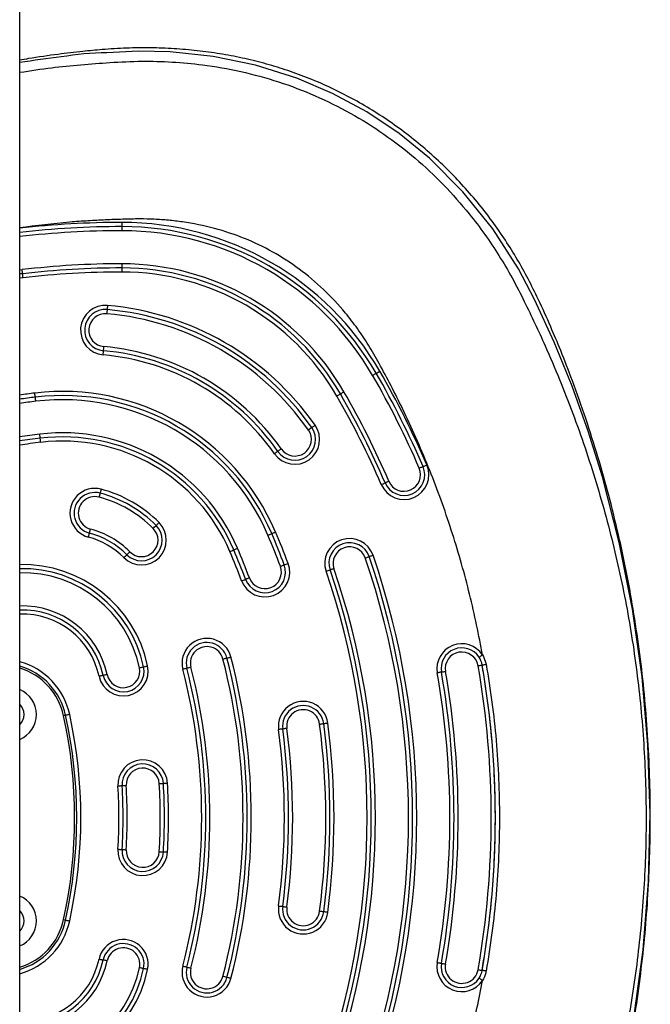
# Model space of a CAD drawing. Units: millimetres. Extents: x 1797 to 25342, y 1057 to 21831.
# Drawn here: x 9471 to 9623, y 4549 to 4787 of the extents above; entities that cross this region are included whole.
import ezdxf

# ---------------------------------------------------------------- set-up
doc = ezdxf.new("R2010")
doc.units = ezdxf.units.MM
doc.header["$LTSCALE"] = 200

msp = doc.modelspace()

# ---------------------------------------------------------------- linework, layer by layer
at = {"color": 7, "linetype": 'Continuous', "lineweight": 25}
for p, q in [((9470.83, 3009.93), (9470.83, 5018.55)), ((9495.56, 4737.22), (9495.56, 4738.22)), ((9495.56, 4736.22), (9495.56, 4737.22)), ((9495.56, 4727.22), (9495.56, 4728.22)), ((9471.53, 4725.8), (9470.83, 4725.77)), ((9495.56, 4726.22), (9495.56, 4727.22))]:
    msp.add_line(p, q, dxfattribs=at)
at = {"color": 8, "linetype": 'Continuous', "lineweight": 25}
for p, q in [((9470.83, 4726.77), (9471.41, 4726.8)), ((9471.64, 4724.81), (9470.83, 4724.77))]:
    msp.add_line(p, q, dxfattribs=at)
at = {"color": 7, "linetype": 'Continuous', "lineweight": 25, "flags": 128}
for points in [[(9595.24, 4719.62), (9595.24, 4719.62), (9591.39, 4727.01), (9585.19, 4736.66), (9577.99, 4745.65), (9569.86, 4753.79), (9562.58, 4759.71), (9554.74, 4764.94), (9546.45, 4769.43), (9537.82, 4773.11), (9527.83, 4776.23), (9517.56, 4778.35), (9507.17, 4779.45), (9499.55, 4779.62), (9491.93, 4779.27), (9491.93, 4779.27)], [(9471.53, 4725.8), (9471.53, 4725.82), (9471.52, 4725.88), (9471.51, 4725.97), (9471.49, 4726.09), (9471.48, 4726.25), (9471.46, 4726.42), (9471.43, 4726.6), (9471.41, 4726.8)], [(9471.64, 4724.81), (9471.62, 4725), (9471.6, 4725.19), (9471.58, 4725.36), (9471.56, 4725.51), (9471.55, 4725.64), (9471.54, 4725.73), (9471.53, 4725.78), (9471.53, 4725.8)], [(9492.05, 4718.15), (9492.04, 4717.96), (9492.02, 4717.77), (9492.01, 4717.6), (9491.99, 4717.45), (9491.98, 4717.32), (9491.97, 4717.23), (9491.97, 4717.17), (9491.97, 4717.16)], [(9595.24, 4468.85), (9595.24, 4468.85), (9598.43, 4475.53), (9601.4, 4482.37), (9607.23, 4497.73), (9612.16, 4513.49), (9616.19, 4529.56), (9619.32, 4545.86), (9621.53, 4562.3), (9622.82, 4578.8), (9623.21, 4595.26), (9622.69, 4611.79), (9621.29, 4628.28), (9618.98, 4644.65), (9615.78, 4660.82), (9611.69, 4676.71), (9608.27, 4687.75), (9604.39, 4698.64), (9600.05, 4709.29), (9595.24, 4719.62), (9595.24, 4719.62)], [(9491.97, 4717.16), (9491.97, 4717.14), (9491.96, 4717.08), (9491.95, 4716.99), (9491.94, 4716.86), (9491.93, 4716.71), (9491.91, 4716.54), (9491.9, 4716.35), (9491.88, 4716.16)], [(9491, 4706.2), (9491.02, 4706.39), (9491.03, 4706.58), (9491.05, 4706.75), (9491.06, 4706.9), (9491.07, 4707.03), (9491.08, 4707.12), (9491.08, 4707.17), (9491.09, 4707.19)], [(9491.09, 4707.19), (9491.09, 4707.21), (9491.09, 4707.27), (9491.1, 4707.36), (9491.11, 4707.49), (9491.13, 4707.64), (9491.14, 4707.81), (9491.16, 4708), (9491.17, 4708.19)], [(9556.15, 4701.24), (9556.32, 4701.33), (9556.48, 4701.43), (9556.63, 4701.51), (9556.76, 4701.59), (9556.87, 4701.65), (9556.95, 4701.7), (9557, 4701.73), (9557.01, 4701.74)], [(9474.59, 4695.96), (9474.59, 4695.98), (9474.58, 4696.03), (9474.57, 4696.12), (9474.56, 4696.25), (9474.54, 4696.4), (9474.52, 4696.57), (9474.49, 4696.76), (9474.47, 4696.95)], [(9547.49, 4696.24), (9547.66, 4696.33), (9547.82, 4696.43), (9547.97, 4696.51), (9548.1, 4696.59), (9548.21, 4696.65), (9548.29, 4696.7), (9548.34, 4696.73), (9548.35, 4696.74)], [(9548.35, 4696.74), (9548.37, 4696.75), (9548.42, 4696.77), (9548.5, 4696.82), (9548.61, 4696.88), (9548.74, 4696.96), (9548.89, 4697.05), (9549.05, 4697.14), (9549.22, 4697.24)], [(9474.71, 4694.96), (9474.69, 4695.16), (9474.66, 4695.34), (9474.64, 4695.52), (9474.63, 4695.67), (9474.61, 4695.79), (9474.6, 4695.88), (9474.59, 4695.94), (9474.59, 4695.96)], [(9541.43, 4688.6), (9541.45, 4688.61), (9541.5, 4688.64), (9541.57, 4688.69), (9541.67, 4688.76), (9541.8, 4688.85), (9541.94, 4688.95), (9542.09, 4689.06), (9542.25, 4689.17)], [(9475.79, 4686.03), (9475.79, 4686.05), (9475.78, 4686.1), (9475.77, 4686.2), (9475.75, 4686.32), (9475.74, 4686.47), (9475.71, 4686.64), (9475.69, 4686.83), (9475.67, 4687.02)], [(9475.91, 4685.04), (9475.89, 4685.23), (9475.86, 4685.42), (9475.84, 4685.59), (9475.82, 4685.74), (9475.81, 4685.86), (9475.8, 4685.95), (9475.79, 4686.01), (9475.79, 4686.03)], [(9534.07, 4683.43), (9533.91, 4683.32), (9533.75, 4683.21), (9533.61, 4683.11), (9533.49, 4683.02), (9533.39, 4682.95), (9533.31, 4682.9), (9533.26, 4682.86), (9533.25, 4682.85)], [(9567.41, 4678.77), (9567.59, 4678.85), (9567.76, 4678.93), (9567.92, 4678.99), (9568.06, 4679.05), (9568.18, 4679.1), (9568.26, 4679.14), (9568.31, 4679.16), (9568.33, 4679.17)], [(9568.33, 4679.17), (9568.35, 4679.18), (9568.4, 4679.2), (9568.49, 4679.24), (9568.6, 4679.29), (9568.74, 4679.35), (9568.9, 4679.41), (9569.07, 4679.49), (9569.25, 4679.56)], [(9560.06, 4675.61), (9559.88, 4675.54), (9559.71, 4675.46), (9559.55, 4675.39), (9559.41, 4675.34), (9559.3, 4675.29), (9559.21, 4675.25), (9559.16, 4675.23), (9559.14, 4675.22)], [(9490.52, 4673.7), (9490.47, 4673.51), (9490.43, 4673.33), (9490.38, 4673.16), (9490.34, 4673.02), (9490.31, 4672.9), (9490.29, 4672.81), (9490.27, 4672.75), (9490.27, 4672.73)], [(9490.27, 4672.73), (9490.26, 4672.72), (9490.25, 4672.66), (9490.22, 4672.57), (9490.19, 4672.45), (9490.15, 4672.31), (9490.11, 4672.14), (9490.06, 4671.96), (9490.01, 4671.77)], [(9487.7, 4663.07), (9487.7, 4663.09), (9487.72, 4663.14), (9487.74, 4663.23), (9487.77, 4663.35), (9487.81, 4663.5), (9487.86, 4663.67), (9487.9, 4663.85), (9487.95, 4664.04)], [(9503.81, 4664.91), (9503.83, 4664.93), (9503.87, 4664.97), (9503.93, 4665.03), (9504.02, 4665.12), (9504.13, 4665.23), (9504.25, 4665.35), (9504.38, 4665.48), (9504.52, 4665.62)], [(9531.76, 4662.95), (9531.78, 4662.96), (9531.83, 4662.98), (9531.92, 4663.01), (9532.03, 4663.06), (9532.17, 4663.12), (9532.33, 4663.19), (9532.5, 4663.26), (9532.68, 4663.34)], [(9487.44, 4662.1), (9487.49, 4662.29), (9487.54, 4662.47), (9487.58, 4662.64), (9487.62, 4662.79), (9487.65, 4662.91), (9487.68, 4663), (9487.69, 4663.05), (9487.7, 4663.07)], [(9530.84, 4662.56), (9531.02, 4662.63), (9531.2, 4662.71), (9531.35, 4662.77), (9531.49, 4662.83), (9531.61, 4662.88), (9531.69, 4662.92), (9531.75, 4662.94), (9531.76, 4662.95)], [(9497.44, 4658.56), (9497.3, 4658.42), (9497.17, 4658.29), (9497.04, 4658.17), (9496.94, 4658.06), (9496.85, 4657.97), (9496.78, 4657.91), (9496.74, 4657.87), (9496.73, 4657.86)], [(9522.57, 4659.02), (9522.58, 4659.03), (9522.64, 4659.05), (9522.72, 4659.09), (9522.84, 4659.14), (9522.98, 4659.2), (9523.13, 4659.26), (9523.31, 4659.34), (9523.49, 4659.41)], [(9554.36, 4657.07), (9554.55, 4657.13), (9554.72, 4657.19), (9554.89, 4657.25), (9555.03, 4657.3), (9555.15, 4657.34), (9555.23, 4657.37), (9555.29, 4657.39), (9555.31, 4657.39)], [(9555.31, 4657.39), (9555.33, 4657.4), (9555.38, 4657.42), (9555.47, 4657.45), (9555.58, 4657.49), (9555.73, 4657.54), (9555.89, 4657.59), (9556.07, 4657.65), (9556.25, 4657.72)], [(9533.85, 4655.04), (9534.03, 4655.11), (9534.21, 4655.17), (9534.37, 4655.23), (9534.51, 4655.29), (9534.63, 4655.33), (9534.71, 4655.36), (9534.77, 4655.38), (9534.78, 4655.39)], [(9546.79, 4654.48), (9546.61, 4654.41), (9546.43, 4654.35), (9546.27, 4654.3), (9546.12, 4654.25), (9546.01, 4654.21), (9545.92, 4654.18), (9545.86, 4654.16), (9545.85, 4654.15)], [(9526.35, 4652.24), (9526.17, 4652.18), (9525.99, 4652.11), (9525.83, 4652.05), (9525.69, 4652), (9525.57, 4651.95), (9525.49, 4651.92), (9525.43, 4651.9), (9525.42, 4651.89)], [(9519.96, 4632.62), (9520.15, 4632.67), (9520.33, 4632.71), (9520.5, 4632.76), (9520.64, 4632.79), (9520.76, 4632.82), (9520.85, 4632.85), (9520.91, 4632.86), (9520.93, 4632.87)], [(9520.93, 4632.87), (9520.95, 4632.87), (9521, 4632.89), (9521.09, 4632.91), (9521.21, 4632.94), (9521.36, 4632.98), (9521.52, 4633.02), (9521.71, 4633.07), (9521.89, 4633.12)], [(9582.7, 4633.62), (9582.7, 4633.62), (9582.93, 4633.24), (9583.59, 4631.34)], [(9499.8, 4630.52), (9499.99, 4630.56), (9500.18, 4630.6), (9500.35, 4630.64), (9500.49, 4630.67), (9500.62, 4630.69), (9500.71, 4630.71), (9500.76, 4630.73), (9500.78, 4630.73)], [(9500.78, 4630.73), (9500.8, 4630.73), (9500.85, 4630.75), (9500.95, 4630.76), (9501.07, 4630.79), (9501.22, 4630.82), (9501.38, 4630.86), (9501.57, 4630.9), (9501.76, 4630.94)], [(9511.24, 4630.37), (9511.22, 4630.37), (9511.17, 4630.35), (9511.08, 4630.33), (9510.96, 4630.3), (9510.81, 4630.26), (9510.64, 4630.22), (9510.46, 4630.17), (9510.27, 4630.12)], [(9581.64, 4630.99), (9581.83, 4631.03), (9582.01, 4631.06), (9582.18, 4631.09), (9582.33, 4631.12), (9582.46, 4631.14), (9582.55, 4631.15), (9582.6, 4631.16), (9582.62, 4631.17)], [(9582.62, 4631.17), (9582.64, 4631.17), (9582.7, 4631.18), (9582.79, 4631.19), (9582.91, 4631.22), (9583.05, 4631.24), (9583.22, 4631.27), (9583.4, 4631.3), (9583.59, 4631.34)], [(9491, 4628.65), (9490.98, 4628.64), (9490.93, 4628.63), (9490.83, 4628.61), (9490.71, 4628.59), (9490.57, 4628.55), (9490.4, 4628.52), (9490.21, 4628.48), (9490.02, 4628.44)], [(9491.98, 4628.85), (9491.79, 4628.81), (9491.6, 4628.77), (9491.43, 4628.74), (9491.29, 4628.71), (9491.16, 4628.68), (9491.07, 4628.66), (9491.02, 4628.65), (9491, 4628.65)], [(9572.77, 4629.45), (9572.75, 4629.45), (9572.7, 4629.44), (9572.6, 4629.42), (9572.48, 4629.4), (9572.33, 4629.37), (9572.16, 4629.34), (9571.98, 4629.31), (9571.79, 4629.28)], [(9470.83, 4618.64), (9470.89, 4619.2), (9470.83, 4619.76)], [(9482.91, 4619.21), (9482.72, 4619.17), (9482.54, 4619.13), (9482.37, 4619.09), (9482.22, 4619.06), (9482.1, 4619.03), (9482.01, 4619.01), (9481.95, 4619), (9481.93, 4619)], [(9534.41, 4615.71), (9534.4, 4615.71), (9534.34, 4615.7), (9534.25, 4615.69), (9534.12, 4615.67), (9533.97, 4615.65), (9533.8, 4615.63), (9533.62, 4615.6), (9533.42, 4615.58)], [(9535.41, 4615.84), (9535.21, 4615.81), (9535.03, 4615.79), (9534.85, 4615.77), (9534.7, 4615.75), (9534.58, 4615.73), (9534.49, 4615.72), (9534.43, 4615.71), (9534.41, 4615.71)], [(9543.34, 4616.88), (9543.53, 4616.9), (9543.72, 4616.93), (9543.89, 4616.95), (9544.04, 4616.97), (9544.16, 4616.99), (9544.25, 4617), (9544.31, 4617.01), (9544.33, 4617.01)], [(9544.33, 4617.01), (9544.35, 4617.01), (9544.4, 4617.02), (9544.5, 4617.03), (9544.62, 4617.05), (9544.77, 4617.07), (9544.94, 4617.09), (9545.13, 4617.11), (9545.32, 4617.14)], [(9495.58, 4601.93), (9495.56, 4601.93), (9495.5, 4601.92), (9495.41, 4601.92), (9495.29, 4601.91), (9495.14, 4601.9), (9494.96, 4601.89), (9494.78, 4601.88), (9494.58, 4601.87)], [(9496.58, 4601.99), (9496.38, 4601.98), (9496.2, 4601.97), (9496.02, 4601.96), (9495.87, 4601.95), (9495.75, 4601.94), (9495.66, 4601.93), (9495.6, 4601.93), (9495.58, 4601.93)], [(9504.56, 4602.48), (9504.76, 4602.49), (9504.95, 4602.51), (9505.12, 4602.52), (9505.27, 4602.53), (9505.39, 4602.53), (9505.49, 4602.54), (9505.54, 4602.54), (9505.56, 4602.54)], [(9494.58, 4586.61), (9494.78, 4586.59), (9494.96, 4586.58), (9495.14, 4586.57), (9495.29, 4586.56), (9495.41, 4586.55), (9495.5, 4586.55), (9495.56, 4586.55), (9495.58, 4586.54)], [(9506.56, 4585.87), (9506.36, 4585.88), (9506.18, 4585.89), (9506.01, 4585.9), (9505.85, 4585.91), (9505.73, 4585.92), (9505.64, 4585.92), (9505.58, 4585.93), (9505.56, 4585.93)], [(9533.42, 4572.89), (9533.62, 4572.87), (9533.8, 4572.84), (9533.97, 4572.82), (9534.12, 4572.8), (9534.25, 4572.79), (9534.34, 4572.77), (9534.4, 4572.77), (9534.41, 4572.76)], [(9534.41, 4572.76), (9534.43, 4572.76), (9534.49, 4572.75), (9534.58, 4572.74), (9534.7, 4572.73), (9534.85, 4572.71), (9535.03, 4572.68), (9535.21, 4572.66), (9535.41, 4572.63)], [(9544.33, 4571.46), (9544.31, 4571.47), (9544.25, 4571.47), (9544.16, 4571.49), (9544.04, 4571.5), (9543.89, 4571.52), (9543.72, 4571.54), (9543.53, 4571.57), (9543.34, 4571.59)], [(9545.32, 4571.33), (9545.13, 4571.36), (9544.94, 4571.38), (9544.77, 4571.41), (9544.62, 4571.43), (9544.5, 4571.44), (9544.4, 4571.45), (9544.35, 4571.46), (9544.33, 4571.46)], [(9470.83, 4568.72), (9470.89, 4569.27), (9470.83, 4569.83)], [(9481.93, 4569.47), (9481.95, 4569.47), (9482.01, 4569.46), (9482.1, 4569.44), (9482.22, 4569.41), (9482.37, 4569.38), (9482.54, 4569.34), (9482.72, 4569.3), (9482.91, 4569.26)], [(9490.02, 4560.03), (9490.21, 4559.99), (9490.4, 4559.95), (9490.57, 4559.92), (9490.71, 4559.89), (9490.83, 4559.86), (9490.93, 4559.84), (9490.98, 4559.83), (9491, 4559.83)], [(9571.79, 4559.2), (9571.98, 4559.16), (9572.16, 4559.13), (9572.33, 4559.1), (9572.48, 4559.07), (9572.6, 4559.05), (9572.7, 4559.04), (9572.75, 4559.03), (9572.77, 4559.02)], [(9572.77, 4559.02), (9572.79, 4559.02), (9572.85, 4559.01), (9572.94, 4558.99), (9573.06, 4558.97), (9573.21, 4558.95), (9573.38, 4558.92), (9573.56, 4558.89), (9573.76, 4558.85)], [(9500.78, 4557.74), (9500.76, 4557.75), (9500.71, 4557.76), (9500.62, 4557.78), (9500.49, 4557.8), (9500.35, 4557.84), (9500.18, 4557.87), (9499.99, 4557.91), (9499.8, 4557.95)], [(9501.76, 4557.53), (9501.57, 4557.58), (9501.38, 4557.61), (9501.22, 4557.65), (9501.07, 4557.68), (9500.95, 4557.71), (9500.85, 4557.73), (9500.8, 4557.74), (9500.78, 4557.74)], [(9510.27, 4558.35), (9510.46, 4558.3), (9510.64, 4558.25), (9510.81, 4558.21), (9510.96, 4558.17), (9511.08, 4558.14), (9511.17, 4558.12), (9511.22, 4558.1), (9511.24, 4558.1)], [(9583.59, 4557.14), (9583.4, 4557.17), (9583.22, 4557.2), (9583.05, 4557.23), (9582.91, 4557.26), (9582.79, 4557.28), (9582.7, 4557.29), (9582.64, 4557.3), (9582.62, 4557.31)], [(9521.89, 4555.36), (9521.71, 4555.41), (9521.52, 4555.45), (9521.36, 4555.5), (9521.21, 4555.53), (9521.09, 4555.56), (9521, 4555.59), (9520.95, 4555.6), (9520.93, 4555.61)]]:
    msp.add_lwpolyline(points, dxfattribs=at)
at = {"color": 8, "linetype": 'Continuous', "lineweight": 25}
for centre, radius, start, end in [((9495.56, 4522.22), 216, 90, 96.5743), ((9495.56, 4522.22), 214, 90, 96.636), ((9495.56, 4522.22), 176, 96.8811, 98.0774), ((9495.56, 4522.22), 174, 96.8811, 98.1709), ((9495.56, 4522.22), 166, 96.8811, 98.5676), ((9495.56, 4522.22), 164, 96.8811, 98.6729), ((9471.44, 4624.48), 31, 12.0236, 91.1296), ((9471.44, 4624.48), 29, 12.0236, 91.2075), ((9471.44, 4624.48), 21, 12.0236, 91.6677), ((9471.44, 4624.48), 19, 12.0236, 91.8433), ((9466.3, 4615.58), 17, 12.3156, 74.5653), ((9513.82, 4471.35), 151.05, 102.185, 102.3747), ((9466.3, 4572.89), 17, 285.4347, 347.6844), ((9501.39, 4660.04), 92.64, 257.5655, 257.8747), ((9471.44, 4563.99), 19, 268.1567, 347.9764), ((9471.44, 4563.99), 21, 268.3323, 347.9764), ((9471.44, 4563.99), 29, 268.7925, 347.9764), ((9471.44, 4563.99), 31, 268.8704, 347.9764)]:
    msp.add_arc(centre, radius, start, end, dxfattribs=at)
at = {"color": 7, "linetype": 'Continuous', "lineweight": 25}
for centre, radius, start, end in [((9495.56, 4522.22), 215, 90, 96.605), ((9495.56, 4666.25), 71.96, 30, 90), ((9495.56, 4666.25), 70.96, 30, 90), ((9495.56, 4666.25), 69.96, 30, 90), ((9495.56, 4522.22), 206, 90, 96.7316), ((9495.56, 4666.25), 61.96, 30, 90), ((9495.56, 4522.22), 205, 90, 96.7316), ((9495.56, 4522.22), 204, 90, 96.7316), ((9495.56, 4666.25), 60.96, 30, 90), ((9495.56, 4666.25), 59.96, 30, 90), ((9491.53, 4712.17), 6, 84.95, 264.95), ((9486.01, 4649.71), 68.7, 35.05, 84.95), ((9491.53, 4712.17), 5, 84.95, 264.95), ((9491.53, 4712.17), 4, 84.95, 264.95), ((9486.01, 4649.71), 66.7, 35.05, 84.95), ((9486.01, 4649.71), 67.7, 35.05, 84.95), ((9486.01, 4649.71), 56.7, 35.05, 84.95), ((9486.01, 4649.71), 57.7, 35.05, 84.95), ((9486.01, 4649.71), 58.7, 35.05, 84.95), ((9381.94, 5005.82), 350.88, 299.9309, 300.0942), ((9370.82, 4594.24), 215, 23.2684, 30), ((9370.82, 4594.24), 216, 23.2684, 30), ((9370.82, 4594.24), 214, 23.2684, 30), ((9481.18, 4641.35), 56, 23.1189, 96.8811), ((9370.82, 4594.24), 205, 23.2684, 30), ((9370.82, 4594.24), 206, 23.2684, 30), ((9495.56, 4522.22), 175, 96.8811, 98.1239), ((9481.18, 4641.35), 55, 23.1189, 96.8811), ((9481.18, 4641.35), 54, 23.1189, 96.8811), ((9370.82, 4594.24), 204, 23.2684, 30), ((9481.18, 4641.35), 46, 23.1189, 96.8811), ((9537.34, 4685.72), 6, 215.05, 35.05), ((9537.34, 4685.72), 5, 215.05, 35.05), ((9537.34, 4685.72), 4, 215.05, 35.05), ((9765.43, 4368.39), 390.78, 124.9736, 125.1202), ((9495.56, 4522.22), 165, 96.8811, 98.6199), ((9481.18, 4641.35), 45, 23.1189, 96.8811), ((9481.18, 4641.35), 44, 23.1189, 96.8811), ((9819.12, 4274.31), 498.63, 124.9816, 125.0965), ((9563.74, 4677.19), 6, 203.2684, 23.2684), ((9563.74, 4677.19), 5, 203.2684, 23.2684), ((9563.74, 4677.19), 4, 203.2684, 23.2684), ((9445.13, 4938.97), 287.33, 293.1778, 293.3772), ((9488.98, 4667.9), 6, 75.1125, 255.1125), ((9488.98, 4667.9), 5, 75.1125, 255.1125), ((9482.56, 4643.74), 31, 44.8875, 75.1125), ((9488.98, 4667.9), 4, 75.1125, 255.1125), ((9482.56, 4643.74), 29, 44.8875, 75.1125), ((9482.56, 4643.74), 30, 44.8875, 75.1125), ((9482.56, 4643.74), 21, 44.8875, 75.1125), ((9500.27, 4661.38), 6, 224.8875, 44.8875), ((9500.27, 4661.38), 5, 224.8875, 44.8875), ((9500.27, 4661.38), 4, 224.8875, 44.8875), ((9237.33, 4931.77), 377.12, 314.8081, 314.9601), ((9370.82, 4594.24), 176, 20.4533, 23.1189), ((9482.56, 4643.74), 19, 44.8875, 75.1125), ((9482.56, 4643.74), 20, 44.8875, 75.1125), ((9370.82, 4594.24), 174, 20.4533, 23.1189), ((9370.82, 4594.24), 175, 20.4533, 23.1189), ((9550.58, 4655.77), 6, 18.8972, 198.8972), ((9417.49, 4903.74), 266.32, 293.0229, 293.238), ((9370.82, 4594.24), 164, 20.4533, 23.1189), ((9370.82, 4594.24), 165, 20.4533, 23.1189), ((9370.82, 4594.24), 166, 20.4533, 23.1189), ((9550.58, 4655.77), 5, 18.8972, 198.8972), ((9550.58, 4655.77), 4, 18.8972, 198.8972), ((9403.8, 4750.45), 131.19, 314.6657, 315.1025), ((9370.82, 4594.24), 194, 341.1028, 18.8972), ((9370.82, 4594.24), 195, 341.1028, 18.8972), ((9370.82, 4594.24), 196, 341.1028, 18.8972), ((9471.44, 4624.48), 30, 12.0236, 91.1673), ((9530.1, 4653.64), 6, 200.4533, 20.4533), ((9530.1, 4653.64), 5, 200.4533, 20.4533), ((9530.1, 4653.64), 4, 200.4533, 20.4533), ((9471.09, 4827.56), 183.58, 290.3009, 290.613), ((9497.03, 4795.03), 149.09, 288.7266, 289.1109), ((9370.82, 4594.24), 184, 341.1028, 18.8972), ((9370.82, 4594.24), 185, 341.1028, 18.8972), ((9370.82, 4594.24), 186, 341.1028, 18.8972), ((9379.33, 5042.62), 417.14, 290.3627, 290.5), ((9471.44, 4624.48), 20, 12.0236, 91.7511), ((9516.08, 4631.62), 6, 14.4317, 194.4317), ((9516.08, 4631.62), 5, 14.4317, 194.4317), ((9516.08, 4631.62), 4, 14.4317, 194.4317), ((9577.7, 4630.31), 6, 33.5153, 189.8906), ((9577.7, 4630.31), 5, 33.5153, 189.8906), ((9370.82, 4594.24), 154, 345.5683, 14.4317), ((9370.82, 4594.24), 155, 345.5683, 14.4317), ((9370.82, 4594.24), 156, 345.5683, 14.4317), ((9577.7, 4630.31), 4, 9.8906, 189.8906), ((9577.7, 4630.31), 5, 9.8906, 33.5153), ((9466.3, 4615.58), 16, 12.3156, 73.5742), ((9466.3, 4615.58), 15.5, 12.3156, 73.0285), ((9495.89, 4629.69), 6, 192.0236, 12.0236), ((9495.89, 4629.69), 5, 192.0236, 12.0236), ((9495.89, 4629.69), 4, 192.0236, 12.0236), ((9370.82, 4594.24), 144, 345.5683, 14.4317), ((9555.37, 4461.01), 175.02, 104.2767, 104.6041), ((9370.82, 4594.24), 145, 345.5683, 14.4317), ((9370.82, 4594.24), 146, 345.5683, 14.4317), ((9370.82, 4594.24), 214, 350.1094, 9.8906), ((9370.82, 4594.24), 215, 350.1094, 9.8906), ((9370.82, 4594.24), 204, 350.1094, 9.8906), ((9532.98, 4860.71), 234.66, 279.7625, 280.0066), ((9370.82, 4594.24), 205, 350.1094, 9.8906), ((9370.82, 4594.24), 206, 350.1094, 9.8906), ((9468.39, 4619.2), 6.5, 292.0214, 67.9786), ((9468.39, 4619.2), 3.5, 314.1341, 45.8659), ((9539.37, 4616.36), 6, 7.4772, 187.4772), ((9539.37, 4616.36), 5, 7.4772, 187.4772), ((9368.52, 4594.24), 115.59, 347.6844, 12.3156), ((9368.52, 4594.24), 116.09, 347.6844, 12.3156), ((9368.52, 4594.24), 117.09, 347.6844, 12.3156), ((9539.37, 4616.36), 4, 7.4772, 187.4772), ((9370.82, 4594.24), 165, 352.5228, 7.4772), ((9370.82, 4594.24), 166, 352.5228, 7.4772), ((9370.82, 4594.24), 174, 352.5228, 7.4772), ((9370.82, 4594.24), 175, 352.5228, 7.4772), ((9370.82, 4594.24), 176, 352.5228, 7.4772), ((9370.82, 4594.24), 164, 352.5228, 7.4772), ((9500.57, 4602.24), 6, 3.5281, 183.5281), ((9500.57, 4602.24), 5, 3.5281, 183.5281), ((9500.57, 4602.24), 4, 3.5281, 183.5281), ((9370.82, 4594.24), 124, 356.4719, 3.5281), ((9370.82, 4594.24), 125, 356.4719, 3.5281), ((9370.82, 4594.24), 126, 356.4719, 3.5281), ((9370.82, 4594.24), 134, 356.4719, 3.5281), ((9490.54, 4854.44), 252.34, 273.4125, 273.6396), ((9370.82, 4594.24), 135, 356.4719, 3.5281), ((9370.82, 4594.24), 136, 356.4719, 3.5281), ((9500.57, 4586.24), 6, 176.4719, 356.4719), ((9500.57, 4586.24), 5, 176.4719, 356.4719), ((9516, 4909.72), 323.82, 266.3846, 266.5616), ((9500.57, 4586.24), 4, 176.4719, 356.4719), ((9520.72, 4840.02), 254.54, 266.3606, 266.5856), ((9468.39, 4569.27), 6.5, 292.0214, 67.9786), ((9539.37, 4572.11), 6, 172.5228, 352.5228), ((9468.39, 4569.27), 3.5, 314.1341, 45.8659), ((9539.37, 4572.11), 5, 172.5228, 352.5228), ((9539.37, 4572.11), 4, 172.5228, 352.5228), ((9466.3, 4572.89), 15.5, 286.9715, 347.6844), ((9466.3, 4572.89), 16, 286.4258, 347.6844), ((9495.89, 4558.78), 6, 347.9764, 167.9764), ((9495.89, 4558.78), 5, 347.9764, 167.9764), ((9495.89, 4558.78), 4, 347.9764, 167.9764), ((9471.44, 4563.99), 20, 268.2489, 347.9764), ((9447.74, 4353.92), 210.4, 77.8626, 78.1349), ((9577.7, 4558.16), 6, 170.1094, 326.4917), ((9577.7, 4558.16), 5, 170.1094, 326.4917), ((9577.7, 4558.16), 4, 170.1094, 350.1094), ((9471.44, 4563.99), 30, 268.8327, 347.9764), ((9516.08, 4556.85), 6, 165.5683, 345.5683), ((9516.08, 4556.85), 5, 165.5683, 345.5683), ((9555.37, 4727.46), 175.02, 255.3959, 255.7233), ((9516.08, 4556.85), 4, 165.5683, 345.5683), ((9628.6, 4824.1), 270.73, 260.0097, 260.2213), ((9577.7, 4558.16), 5, 326.4917, 350.1094), ((9477.52, 4389.1), 172.07, 75.3897, 75.7226)]:
    msp.add_arc(centre, radius, start, end, dxfattribs=at)
for points, knots in [([(9622.88, 4578.78), (9622.97, 4580.71), (9623.2, 4585.95), (9623.32, 4594.49), (9623.16, 4604.39), (9622.69, 4614.25), (9621.9, 4624.06), (9620.79, 4633.81), (9619.38, 4643.51), (9617.66, 4653.13), (9615.63, 4662.68), (9613.3, 4672.15), (9610.66, 4681.52), (9607.72, 4690.79), (9604.69, 4699.35), (9601.84, 4706.75), (9599.08, 4713.33), (9596.48, 4719.11), (9593.78, 4724.55), (9591.15, 4729.31), (9588.26, 4733.98), (9585.04, 4738.61), (9581.51, 4743.15), (9577.7, 4747.52), (9573.66, 4751.67), (9569.4, 4755.59), (9564.94, 4759.25), (9560.3, 4762.65), (9555.49, 4765.77), (9550.52, 4768.59), (9545.42, 4771.13), (9540.26, 4773.33), (9535.07, 4775.2), (9529.87, 4776.76), (9524.59, 4778.05), (9519.2, 4779.06), (9513.71, 4779.81), (9508.11, 4780.29), (9502.41, 4780.49), (9496.61, 4780.42), (9491.15, 4780.09), (9485.65, 4779.56), (9479.72, 4778.85), (9474.63, 4778.14), (9471.54, 4777.59), (9470.83, 4777.46)], [0, 0, 0, 0, 0.0197027, 0.0533479, 0.0869029, 0.1203649, 0.1537392, 0.1870344, 0.2202573, 0.2534162, 0.2865195, 0.3195758, 0.352596, 0.3855899, 0.4185466, 0.445031, 0.4662639, 0.4911933, 0.5098228, 0.5281704, 0.5466341, 0.5658388, 0.5855065, 0.6051862, 0.6248454, 0.6444686, 0.6640394, 0.6835481, 0.7029844, 0.7223442, 0.7416255, 0.7609614, 0.7794153, 0.7977057, 0.8161331, 0.8347302, 0.8535381, 0.8725991, 0.891957, 0.9116554, 0.9317334, 0.9476675, 0.9681137, 0.992593, 1, 1, 1, 1]), ([(9581.86, 4633.07), (9581.88, 4633.08), (9581.9, 4633.09), (9582.1, 4633.22), (9582.37, 4633.4), (9582.59, 4633.55), (9582.7, 4633.62)], [0, 0, 0, 0, 0.249975, 0.499939, 0.750061, 1, 1, 1, 1]), ([(9582.62, 4557.31), (9583.11, 4560.35), (9584.1, 4566.43), (9585.07, 4575.65), (9585.68, 4584.92), (9585.88, 4594.21), (9585.69, 4603.48), (9585.08, 4612.73), (9584.11, 4621.97), (9583.12, 4628.1), (9582.62, 4631.17)], [0, 0, 0, 0, 0.1245368, 0.2490696, 0.3745336, 0.5, 0.6245342, 0.7490671, 0.8745366, 1, 1, 1, 1]), ([(9583.59, 4631.34), (9584.09, 4628.28), (9585.07, 4622.17), (9586.06, 4612.91), (9586.67, 4603.59), (9586.87, 4594.26), (9586.67, 4584.95), (9586.06, 4575.66), (9585.08, 4566.37), (9584.09, 4560.22), (9583.59, 4557.14)], [0, 0, 0, 0, 0.1245352, 0.2490711, 0.3745393, 0.5000031, 0.6245389, 0.7490741, 0.8745361, 1, 1, 1, 1]), ([(9470.83, 4411.02), (9472.33, 4410.76), (9476.23, 4410.1), (9482.37, 4409.28), (9488.74, 4408.6), (9494.59, 4408.12), (9500.29, 4407.93), (9506.3, 4408.03), (9512.4, 4408.48), (9518.42, 4409.25), (9524.31, 4410.34), (9530.06, 4411.75), (9535.67, 4413.47), (9541.1, 4415.48), (9546.34, 4417.77), (9551.33, 4420.32), (9556.1, 4423.09), (9560.69, 4426.1), (9565.14, 4429.39), (9569.44, 4432.94), (9573.58, 4436.74), (9577.54, 4440.79), (9581.29, 4445.08), (9584.84, 4449.59), (9588.13, 4454.29), (9591.07, 4459.01), (9593.66, 4463.69), (9595.97, 4468.3), (9598.27, 4473.33), (9600.67, 4478.86), (9603.19, 4485.18), (9605.93, 4492.55), (9608.79, 4500.95), (9611.58, 4510.13), (9614.08, 4519.43), (9616.3, 4528.86), (9618.23, 4538.41), (9619.85, 4548.05), (9621.16, 4557.73), (9622.14, 4567.32), (9622.65, 4574.34), (9622.84, 4578.12), (9622.88, 4578.78)], [0, 0, 0, 0, 0.017339, 0.044967, 0.070509, 0.090336, 0.111954, 0.135411, 0.158655, 0.181636, 0.204348, 0.226794, 0.248985, 0.270939, 0.29269, 0.313945, 0.334569, 0.355356, 0.376306, 0.397427, 0.418719, 0.440177, 0.461789, 0.483536, 0.505394, 0.527062, 0.54683, 0.566263, 0.585832, 0.609947, 0.634895, 0.663235, 0.699351, 0.73579, 0.772296, 0.808842, 0.845967, 0.882955, 0.919937, 0.957008, 0.992515, 1, 1, 1, 1]), ([(9583.59, 4557.14), (9583.57, 4556.99), (9583.41, 4556.18), (9583.02, 4555.45), (9582.7, 4554.85)], [0, 0, 0, 0, 0.182475, 1, 1, 1, 1]), ([(9582.7, 4554.85), (9582.59, 4554.93), (9582.37, 4555.07), (9582.1, 4555.25), (9581.9, 4555.38), (9581.88, 4555.4), (9581.87, 4555.4)], [0, 0, 0, 0, 0.250088, 0.499988, 0.749976, 1, 1, 1, 1])]:
    msp.add_open_spline(points, degree=3, knots=knots, dxfattribs=at)
at = {"color": 8, "linetype": 'Continuous', "lineweight": 25}
for points, knots in [([(9491.93, 4779.27), (9491.93, 4779.27), (9488.16, 4779.27), (9481.25, 4778.36), (9474.18, 4777.38), (9470.83, 4776.92)], [0, 0, 0, 0, 0.000011, 0.525752, 1, 1, 1, 1]), ([(9470.83, 4774.54), (9473.4, 4774.94), (9478.31, 4775.7), (9485.6, 4776.38), (9492.85, 4776.95), (9500.22, 4777.31), (9507.7, 4777.11), (9515.7, 4776.37), (9524.32, 4774.85), (9533.43, 4772.37), (9542.31, 4769.01), (9550.85, 4764.78), (9558.96, 4759.72), (9566.49, 4753.89), (9573.37, 4747.43), (9578.9, 4741.18), (9583.28, 4735.38), (9586.75, 4730.2), (9589.95, 4724.78), (9592.76, 4719.25), (9595.4, 4713.79), (9599.5, 4704.84), (9604.7, 4692.11), (9610.34, 4675.44), (9614.9, 4658.55), (9618.4, 4641.44), (9620.83, 4624.11), (9622.16, 4606.64), (9622.39, 4589.14), (9621.52, 4571.72), (9619.57, 4554.39), (9616.51, 4537.13), (9612.38, 4520.05), (9607.17, 4503.24), (9600.93, 4486.77), (9594.77, 4473.16), (9589.27, 4462.33), (9584.3, 4454.42), (9578.73, 4447.03), (9572.44, 4440.1), (9565.48, 4433.72), (9557.89, 4428.03), (9549.78, 4423.1), (9541.21, 4418.99), (9532.31, 4415.75), (9523.23, 4413.38), (9514.06, 4411.88), (9503.68, 4411.07), (9492.43, 4411.49), (9481.09, 4412.44), (9474, 4413.4), (9470.83, 4413.83)], [0, 0, 0, 0, 0.014232, 0.027123, 0.039996, 0.054016, 0.067394, 0.080822, 0.097909, 0.115119, 0.132336, 0.149657, 0.167126, 0.184464, 0.201587, 0.218625, 0.229986, 0.241252, 0.252689, 0.264351, 0.275113, 0.285871, 0.318145, 0.350176, 0.381965, 0.413683, 0.445495, 0.477517, 0.509343, 0.541019, 0.572709, 0.604581, 0.636683, 0.668675, 0.700673, 0.732851, 0.750289, 0.767021, 0.783817, 0.800795, 0.818056, 0.835314, 0.852534, 0.869812, 0.88713, 0.904187, 0.921038, 0.937817, 0.960946, 0.982485, 1, 1, 1, 1]), ([(9582.7, 4633.62), (9582.6, 4634.18), (9581.6, 4639.71), (9579.29, 4650.16), (9575.02, 4664.81), (9569.76, 4679.21), (9564.76, 4690.47), (9560.63, 4698.73), (9557.9, 4703.84), (9555.28, 4708.49), (9552.55, 4712.55), (9549, 4717.15), (9544.39, 4722.1), (9538.49, 4727.07), (9532.08, 4731.2), (9525.2, 4734.5), (9517.87, 4736.93), (9511.66, 4738.19), (9506.78, 4738.77), (9503.35, 4739.02), (9499.66, 4739.1), (9495.72, 4738.99), (9491.53, 4738.85), (9487.27, 4738.61), (9480.35, 4738.13), (9474.86, 4737.42), (9470.83, 4736.9)], [0, 0, 0, 0, 0.009661, 0.096158, 0.182764, 0.270344, 0.358117, 0.393319, 0.428113, 0.457188, 0.484549, 0.511725, 0.556352, 0.599953, 0.643196, 0.686445, 0.730129, 0.774909, 0.794448, 0.814047, 0.833753, 0.857586, 0.88144, 0.905405, 0.930507, 1, 1, 1, 1]), ([(9470.83, 4451.66), (9473.2, 4451.29), (9477.82, 4450.58), (9484.73, 4450.02), (9491.46, 4449.61), (9497.78, 4449.4), (9504.49, 4449.42), (9511.52, 4450.19), (9519.09, 4451.88), (9526.3, 4454.44), (9533.11, 4457.85), (9539.44, 4462.13), (9544.44, 4466.5), (9548.33, 4470.62), (9551.29, 4474.22), (9554, 4478.01), (9556.69, 4482.37), (9560.79, 4490.01), (9566.24, 4501), (9571.86, 4514.73), (9576.43, 4528.24), (9580.08, 4541.45), (9581.83, 4550.39), (9582.7, 4554.85)], [0, 0, 0, 0, 0.0411, 0.079759, 0.118495, 0.15639, 0.187888, 0.233036, 0.276968, 0.320293, 0.363527, 0.406731, 0.450599, 0.476828, 0.503406, 0.530343, 0.556369, 0.590962, 0.678579, 0.765955, 0.844233, 0.922296, 1, 1, 1, 1])]:
    msp.add_open_spline(points, degree=3, knots=knots, dxfattribs=at)

doc.saveas('drawing.dxf')
